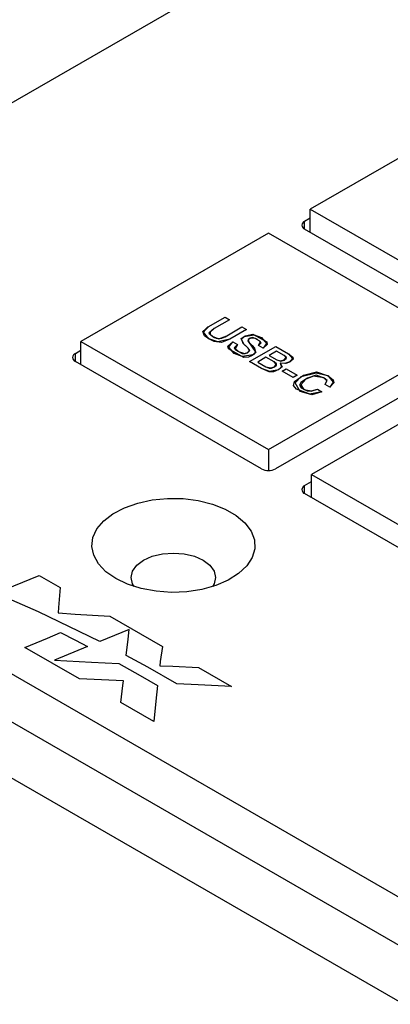
# Model space of a CAD drawing. Units: inches. Extents: x 0.4 to 33.6, y 0.4 to 21.6.
# Drawn here: x 28 to 28.7, y 6 to 8 of the extents above; entities that cross this region are included whole.
import ezdxf

# ---------------------------------------------------------------- set-up
doc = ezdxf.new("R2010")
doc.units = ezdxf.units.IN
doc.header["$LTSCALE"] = 2
doc.header["$MEASUREMENT"] = 0
doc.linetypes.add('SLD-Solid', pattern=[0])

msp = doc.modelspace()

# ---------------------------------------------------------------- linework, layer by layer
at = {"color": 7, "linetype": 'SLD-Solid', "lineweight": 25}
for p, q in [((30.0183, 8.9911), (27.0117, 7.2554)), ((28.9361, 7.8079), (28.5602, 7.5909)), ((28.5602, 7.5909), (28.9361, 7.374)), ((28.5602, 7.5443), (28.5602, 7.5909)), ((28.5491, 7.5668), (28.5602, 7.5732)), ((28.9222, 7.3354), (28.5491, 7.5507)), ((28.4767, 7.5427), (28.1009, 7.3257)), ((28.8526, 7.3257), (28.4767, 7.5427)), ((28.0898, 7.3016), (28.1009, 7.3081)), ((28.1009, 7.3257), (28.4767, 7.1088)), ((28.1009, 7.2791), (28.1009, 7.3257)), ((28.4767, 7.1088), (28.8526, 7.3257)), ((28.4628, 7.0702), (28.0898, 7.2856)), ((28.8637, 7.2856), (28.4906, 7.0702)), ((28.9389, 7.2759), (28.563, 7.059)), ((27.0117, 7.2072), (28.7892, 6.1811)), ((28.7475, 6.1087), (26.97, 7.1349)), ((28.4767, 7.1088), (28.4767, 7.0669)), ((28.563, 7.059), (28.9389, 6.842)), ((28.563, 7.0123), (28.563, 7.059)), ((28.5491, 7.0365), (28.563, 7.0445)), ((26.97, 7.0224), (28.7475, 5.9962)), ((28.9222, 6.805), (28.5491, 7.0204))]:
    msp.add_line(p, q, dxfattribs=at)
at = {"color": 8, "linetype": 'SLD-Solid', "lineweight": 25}
for p, q in [((28.5491, 7.5507), (28.5491, 7.5668)), ((28.0898, 7.2856), (28.0898, 7.3016)), ((28.5491, 7.0204), (28.5491, 7.0365))]:
    msp.add_line(p, q, dxfattribs=at)
at = {"color": 7, "linetype": 'SLD-Solid'}
for p, q in [((28.3559, 7.3548), (28.3896, 7.3743)), ((28.3559, 7.3548), (28.3896, 7.3743)), ((28.3988, 7.369), (28.3681, 7.3513)), ((28.3988, 7.369), (28.3681, 7.3513)), ((28.3896, 7.3743), (28.3988, 7.369)), ((28.3896, 7.3743), (28.3988, 7.369)), ((28.3929, 7.337), (28.4235, 7.3547)), ((28.3929, 7.337), (28.4235, 7.3547)), ((28.4328, 7.3494), (28.3991, 7.3299)), ((28.4328, 7.3494), (28.3991, 7.3299)), ((28.4235, 7.3547), (28.4328, 7.3494)), ((28.4235, 7.3547), (28.4328, 7.3494)), ((28.4051, 7.3248), (28.4143, 7.3195)), ((28.4051, 7.3248), (28.4143, 7.3195)), ((28.4384, 7.2853), (28.4911, 7.3157)), ((28.4384, 7.2853), (28.4911, 7.3157)), ((28.466, 7.3122), (28.4568, 7.3175)), ((28.466, 7.3122), (28.4568, 7.3175)), ((28.4911, 7.3157), (28.5166, 7.3009)), ((28.4911, 7.3157), (28.5166, 7.3009)), ((28.4716, 7.2938), (28.4551, 7.2843)), ((28.4716, 7.2938), (28.4551, 7.2843)), ((28.4879, 7.2844), (28.4716, 7.2938)), ((28.4879, 7.2844), (28.4716, 7.2938)), ((28.4927, 7.306), (28.4782, 7.2977)), ((28.4927, 7.306), (28.4782, 7.2977)), ((28.4782, 7.2977), (28.4933, 7.289)), ((28.4782, 7.2977), (28.4933, 7.289)), ((28.5078, 7.2974), (28.4927, 7.306)), ((28.5078, 7.2974), (28.4927, 7.306)), ((28.4626, 7.2714), (28.4384, 7.2853)), ((28.4626, 7.2714), (28.4384, 7.2853)), ((28.4551, 7.2843), (28.4714, 7.2749)), ((28.4551, 7.2843), (28.4714, 7.2749)), ((28.5005, 7.2822), (28.5003, 7.2822)), ((28.5005, 7.2822), (28.5003, 7.2822)), ((28.5043, 7.2658), (28.5123, 7.2704)), ((28.5043, 7.2658), (28.5123, 7.2704)), ((28.5123, 7.2704), (28.5338, 7.258)), ((28.5123, 7.2704), (28.5338, 7.258)), ((28.5258, 7.2534), (28.5043, 7.2658)), ((28.5258, 7.2534), (28.5043, 7.2658)), ((28.5338, 7.258), (28.5258, 7.2534)), ((28.5338, 7.258), (28.5258, 7.2534)), ((28.5748, 7.2297), (28.5838, 7.2245)), ((28.5748, 7.2297), (28.5838, 7.2245)), ((28.5996, 7.2337), (28.5904, 7.239)), ((28.5996, 7.2337), (28.5904, 7.239)), ((27.9299, 6.8206), (28.0169, 6.8565)), ((27.9299, 6.8206), (28.0169, 6.8565)), ((28.0169, 6.8565), (28.0592, 6.8321)), ((28.0169, 6.8565), (28.0592, 6.8321)), ((28.1588, 6.7745), (28.2642, 6.7136)), ((28.1588, 6.7745), (28.2642, 6.7136)), ((28.1977, 6.7482), (28.1388, 6.7238)), ((28.1977, 6.7482), (28.1388, 6.7238)), ((28.098, 6.649), (27.9886, 6.7121)), ((28.098, 6.649), (27.9886, 6.7121)), ((28.1142, 6.7137), (28.048, 6.6864)), ((28.1142, 6.7137), (28.048, 6.6864)), ((28.3363, 6.672), (28.4022, 6.6339)), ((28.3363, 6.672), (28.4022, 6.6339)), ((28.2466, 6.5632), (28.1806, 6.6013)), ((28.2466, 6.5632), (28.1806, 6.6013))]:
    msp.add_line(p, q, dxfattribs=at)
at = {"color": 7, "linetype": 'SLD-Solid', "flags": 128}
for points in [[(28.3991, 7.3299), (28.3827, 7.3236), (28.3677, 7.3255), (28.3573, 7.3307), (28.3482, 7.3367), (28.3449, 7.3454), (28.3559, 7.3548)], [(28.3573, 7.3307), (28.3466, 7.3441), (28.3559, 7.3548)], [(28.3681, 7.3513), (28.3572, 7.3423), (28.3652, 7.3353), (28.3773, 7.3307), (28.3929, 7.337)], [(28.3681, 7.3513), (28.3595, 7.3443), (28.3596, 7.3401), (28.3652, 7.3353)], [(28.3991, 7.3299), (28.3754, 7.3247), (28.3573, 7.3307)], [(28.4568, 7.3175), (28.4617, 7.323), (28.4596, 7.3262), (28.4502, 7.3318), (28.4447, 7.3332), (28.4397, 7.3319), (28.4357, 7.3294), (28.4351, 7.3269), (28.4516, 7.3033), (28.4437, 7.2976), (28.4363, 7.2943), (28.4272, 7.2937), (28.3963, 7.3105), (28.3955, 7.3163), (28.4051, 7.3248)], [(28.4143, 7.3195), (28.408, 7.313), (28.4106, 7.3091), (28.424, 7.3015), (28.4302, 7.3013), (28.4345, 7.3029), (28.439, 7.3074), (28.4357, 7.312), (28.4274, 7.3201), (28.422, 7.3314), (28.4296, 7.3367), (28.445, 7.3403), (28.4734, 7.325), (28.4742, 7.3196), (28.466, 7.3122)], [(28.4262, 7.3213), (28.4228, 7.3306), (28.4279, 7.3357)], [(28.4279, 7.3357), (28.4479, 7.3387), (28.4626, 7.3336)], [(28.4382, 7.331), (28.4356, 7.3271), (28.4377, 7.3235)], [(28.4568, 7.3175), (28.4603, 7.3244), (28.4547, 7.3294)], [(28.4626, 7.3336), (28.4727, 7.3215), (28.466, 7.3122)], [(28.4082, 7.3013), (28.3971, 7.3142), (28.4051, 7.3248)], [(28.4143, 7.3195), (28.4098, 7.3114), (28.4163, 7.3053)], [(28.4376, 7.3097), (28.4323, 7.3153), (28.4262, 7.3213)], [(28.4354, 7.3035), (28.4386, 7.3072), (28.4376, 7.3097)], [(28.4377, 7.3235), (28.4437, 7.3176), (28.4488, 7.3124)], [(28.4488, 7.3124), (28.4508, 7.304), (28.4457, 7.2987)], [(28.4457, 7.2987), (28.4241, 7.2955), (28.4082, 7.3013)], [(28.4163, 7.3053), (28.4286, 7.3017), (28.4354, 7.3035)], [(28.4933, 7.289), (28.5011, 7.2864), (28.5078, 7.2884), (28.5125, 7.2919), (28.5123, 7.294), (28.5078, 7.2974)], [(28.4933, 7.289), (28.5016, 7.2869), (28.5083, 7.2887)], [(28.5166, 7.3009), (28.5253, 7.2944), (28.526, 7.2901), (28.5189, 7.2842), (28.5111, 7.2812), (28.5005, 7.2822)], [(28.5083, 7.2887), (28.5118, 7.2936), (28.5078, 7.2974)], [(28.5166, 7.3009), (28.5249, 7.2915), (28.5192, 7.2844)], [(28.5003, 7.2822), (28.504, 7.2748), (28.4974, 7.2691), (28.4867, 7.2646), (28.4781, 7.2647), (28.4626, 7.2714)], [(28.4967, 7.2686), (28.4795, 7.2654), (28.4626, 7.2714)], [(28.4714, 7.2749), (28.4782, 7.2721), (28.4826, 7.2721), (28.4886, 7.2746), (28.4929, 7.278), (28.4928, 7.2805), (28.4879, 7.2844)], [(28.4714, 7.2749), (28.4812, 7.2724), (28.4886, 7.2746)], [(28.4886, 7.2746), (28.4922, 7.28), (28.4879, 7.2844)], [(28.5003, 7.2822), (28.5028, 7.2744), (28.4967, 7.2686)], [(28.5192, 7.2844), (28.5093, 7.2815), (28.5005, 7.2822)], [(28.5838, 7.2245), (28.5635, 7.2184), (28.5325, 7.2298), (28.5266, 7.2371), (28.5285, 7.2452), (28.5471, 7.2583), (28.5729, 7.2649), (28.5963, 7.2564), (28.6063, 7.2483), (28.6074, 7.2423), (28.5996, 7.2337)], [(28.5401, 7.2252), (28.5301, 7.2425), (28.5424, 7.2556)], [(28.5904, 7.239), (28.5942, 7.2474), (28.5883, 7.2523), (28.5721, 7.2577), (28.5548, 7.2521), (28.5417, 7.2434), (28.5388, 7.2379), (28.5422, 7.2328), (28.5543, 7.2264), (28.5622, 7.2258), (28.5748, 7.2297)], [(28.5516, 7.2503), (28.5413, 7.2389), (28.5476, 7.2295)], [(28.5424, 7.2556), (28.5719, 7.263), (28.5952, 7.257)], [(28.5877, 7.2527), (28.567, 7.2558), (28.5516, 7.2503)], [(28.5904, 7.239), (28.5934, 7.2467), (28.5877, 7.2527)], [(28.5952, 7.257), (28.6059, 7.244), (28.5996, 7.2337)], [(28.5476, 7.2295), (28.5628, 7.2264), (28.5748, 7.2297)], [(28.5838, 7.2245), (28.5589, 7.2196), (28.5401, 7.2252)], [(28.1388, 6.7238), (28.016, 6.7836), (27.9299, 6.8206)], [(28.1388, 6.7238), (28.016, 6.7836), (27.9299, 6.8206)], [(28.0592, 6.8321), (28.0561, 6.792), (28.0552, 6.7811)], [(28.0552, 6.7811), (28.0893, 6.779), (28.1588, 6.7745)], [(27.9886, 6.7121), (28.0339, 6.7308), (28.0601, 6.7416)], [(28.0601, 6.7416), (28.09, 6.7263), (28.1142, 6.7137)], [(28.1915, 6.6961), (28.1954, 6.7286), (28.1977, 6.7482)], [(28.2928, 6.6391), (28.2351, 6.6721), (28.1915, 6.6961)], [(28.2642, 6.7136), (28.2599, 6.6837), (28.2587, 6.6753)], [(28.048, 6.6864), (28.1221, 6.6827), (28.1765, 6.68)], [(28.1765, 6.68), (28.2196, 6.6557), (28.2545, 6.6355)], [(28.2587, 6.6753), (28.2847, 6.6742), (28.3363, 6.672)], [(28.1862, 6.6449), (28.1568, 6.6462), (28.098, 6.649)], [(28.1806, 6.6013), (28.185, 6.6354), (28.1862, 6.6449)], [(28.2545, 6.6355), (28.2511, 6.6041), (28.2466, 6.5632)], [(28.2545, 6.6355), (28.2511, 6.6041), (28.2466, 6.5632)], [(28.4022, 6.6339), (28.3355, 6.6371), (28.2928, 6.6391)]]:
    msp.add_lwpolyline(points, dxfattribs=at)
at = {"color": 7, "linetype": 'SLD-Solid', "lineweight": 25, "flags": 128}
for points in [[(28.1705, 6.85), (28.1507, 6.8639), (28.1358, 6.8796), (28.1264, 6.8967), (28.1227, 6.9145), (28.1249, 6.9324), (28.1329, 6.9497), (28.1465, 6.9658), (28.1651, 6.9802), (28.1881, 6.9922), (28.2146, 7.0016), (28.2437, 7.0078), (28.2744, 7.0108), (28.3054, 7.0104), (28.3358, 7.0066), (28.3643, 6.9995), (28.3901, 6.9895), (28.412, 6.9768), (28.4294, 6.9619), (28.4417, 6.9454), (28.4483, 6.9279), (28.449, 6.91), (28.4439, 6.8923), (28.433, 6.8755), (28.4168, 6.8602), (28.3959, 6.8469), (28.3711, 6.8362), (28.3431, 6.8284), (28.3131, 6.8237), (28.2821, 6.8224), (28.2513, 6.8246), (28.2217, 6.83), (28.1945, 6.8386), (28.1705, 6.85)], [(28.2077, 6.834), (28.2043, 6.8398), (28.2014, 6.8524), (28.2043, 6.8651), (28.2127, 6.8769), (28.2262, 6.887), (28.2437, 6.8947), (28.2641, 6.8996), (28.286, 6.9013), (28.3079, 6.8996), (28.3284, 6.8947), (28.3459, 6.887), (28.3593, 6.8769), (28.3678, 6.8651), (28.3707, 6.8524), (28.3678, 6.8398), (28.3644, 6.834)]]:
    msp.add_lwpolyline(points, dxfattribs=at)
at = {"color": 7, "linetype": 'SLD-Solid', "lineweight": 25}
for centre, radius, start, end in [((28.5522, 7.5588), 0.00859, 110.7834, 249.2166), ((28.0928, 7.2936), 0.00859, 110.7834, 249.2166), ((28.4767, 7.0971), 0.0303, 242.6097, 297.3903), ((28.5522, 7.0284), 0.00859, 110.7834, 249.2166)]:
    msp.add_arc(centre, radius, start, end, dxfattribs=at)
at = {"color": 7, "linetype": 'SLD-Solid'}
for centre, radius, start, end in [((28.3779, 7.356), 0.0243, 238.6517, 308.2139), ((28.4451, 7.316), 0.0165, 54.2979, 114.5198)]:
    msp.add_arc(centre, radius, start, end, dxfattribs=at)

doc.saveas('drawing.dxf')
